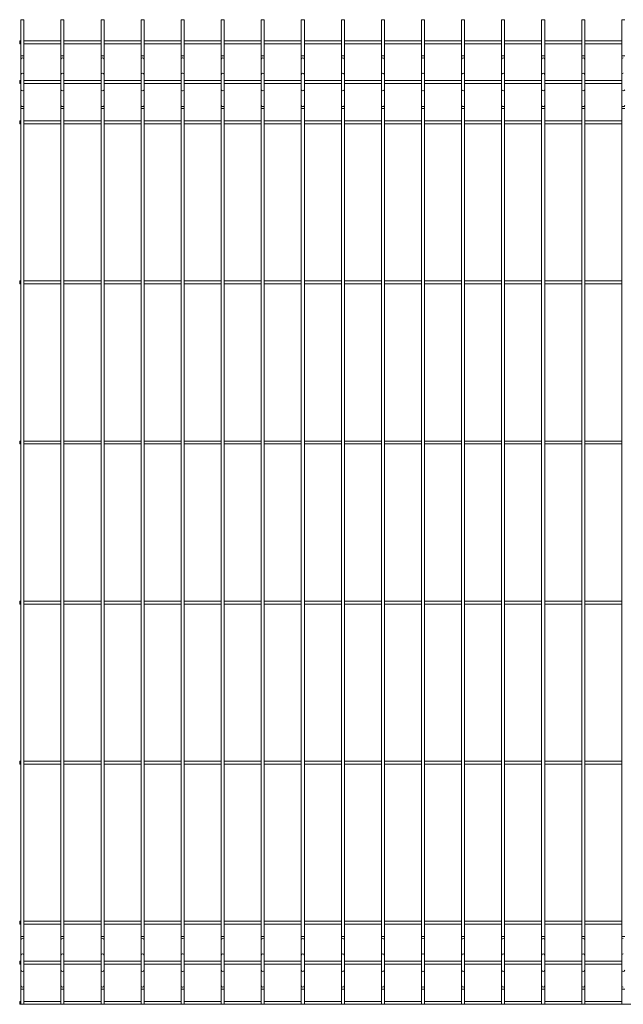
# Model space of a CAD drawing. Units: millimetres. Extents: x -1253 to 1253, y 0 to 1230.
# Drawn here: x -1253 to -500, y 0 to 1230 of the extents above; entities that cross this region are included whole.
import ezdxf

# ---------------------------------------------------------------- set-up
doc = ezdxf.new("R2010")
doc.units = ezdxf.units.MM

msp = doc.modelspace()

# ---------------------------------------------------------------- linework, layer by layer
at = {"color": 7, "linetype": 'Continuous', "lineweight": 15}
for p, q in [((-1251.9, 1230), (-1251.9, 0)), ((-1248.1, 0), (-1248.1, 1230)), ((-1201.9, 1230), (-1201.9, 0)), ((-1198.1, 0), (-1198.1, 1230)), ((-1151.9, 1230), (-1151.9, 0)), ((-1148.1, 0), (-1148.1, 1230)), ((-1101.9, 1230), (-1101.9, 0)), ((-1098.1, 0), (-1098.1, 1230)), ((-1051.9, 1230), (-1051.9, 0)), ((-1048.1, 0), (-1048.1, 1230)), ((-1001.9, 1230), (-1001.9, 0)), ((-998.1, 0), (-998.1, 1230)), ((-951.9, 1230), (-951.9, 0)), ((-948.1, 0), (-948.1, 1230)), ((-901.9, 1230), (-901.9, 0)), ((-898.1, 0), (-898.1, 1230)), ((-851.9, 1230), (-851.9, 0)), ((-848.1, 0), (-848.1, 1230)), ((-801.9, 1230), (-801.9, 0)), ((-798.1, 0), (-798.1, 1230)), ((-751.9, 1230), (-751.9, 0)), ((-748.1, 0), (-748.1, 1230)), ((-701.9, 1230), (-701.9, 0)), ((-698.1, 0), (-698.1, 1230)), ((-651.9, 1230), (-651.9, 0)), ((-648.1, 0), (-648.1, 1230)), ((-601.9, 1230), (-601.9, 0)), ((-598.1, 0), (-598.1, 1230)), ((-551.9, 1230), (-551.9, 0)), ((-548.1, 0), (-548.1, 1230)), ((-501.9, 1230), (-501.9, 0)), ((-1251.9, 1203.7), (-1253.4, 1203.7)), ((-1253.4, 1203.7), (-1253.4, 1200)), ((-1253.4, 1200), (-1251.9, 1200)), ((-1201.9, 1203.7), (-1248.1, 1203.7)), ((-1248.1, 1200), (-1201.9, 1200)), ((-1151.9, 1203.7), (-1198.1, 1203.7)), ((-1198.1, 1200), (-1151.9, 1200)), ((-1101.9, 1203.7), (-1148.1, 1203.7)), ((-1148.1, 1200), (-1101.9, 1200)), ((-1051.9, 1203.7), (-1098.1, 1203.7)), ((-1098.1, 1200), (-1051.9, 1200)), ((-1001.9, 1203.7), (-1048.1, 1203.7)), ((-1048.1, 1200), (-1001.9, 1200)), ((-951.9, 1203.7), (-998.1, 1203.7)), ((-998.1, 1200), (-951.9, 1200)), ((-901.9, 1203.7), (-948.1, 1203.7)), ((-948.1, 1200), (-901.9, 1200)), ((-851.9, 1203.7), (-898.1, 1203.7)), ((-898.1, 1200), (-851.9, 1200)), ((-801.9, 1203.7), (-848.1, 1203.7)), ((-848.1, 1200), (-801.9, 1200)), ((-751.9, 1203.7), (-798.1, 1203.7)), ((-798.1, 1200), (-751.9, 1200)), ((-701.9, 1203.7), (-748.1, 1203.7)), ((-748.1, 1200), (-701.9, 1200)), ((-651.9, 1203.7), (-698.1, 1203.7)), ((-698.1, 1200), (-651.9, 1200)), ((-601.9, 1203.7), (-648.1, 1203.7)), ((-648.1, 1200), (-601.9, 1200)), ((-551.9, 1203.7), (-598.1, 1203.7)), ((-598.1, 1200), (-551.9, 1200)), ((-501.9, 1203.7), (-548.1, 1203.7)), ((-548.1, 1200), (-501.9, 1200)), ((-1251.9, 1153.9), (-1253.4, 1153.9)), ((-1253.4, 1153.9), (-1253.4, 1150.1)), ((-1253.4, 1150.1), (-1251.9, 1150.1)), ((-1201.9, 1153.9), (-1248.1, 1153.9)), ((-1248.1, 1150.1), (-1201.9, 1150.1)), ((-1151.9, 1153.9), (-1198.1, 1153.9)), ((-1198.1, 1150.1), (-1151.9, 1150.1)), ((-1101.9, 1153.9), (-1148.1, 1153.9)), ((-1148.1, 1150.1), (-1101.9, 1150.1)), ((-1051.9, 1153.9), (-1098.1, 1153.9)), ((-1098.1, 1150.1), (-1051.9, 1150.1)), ((-1001.9, 1153.9), (-1048.1, 1153.9)), ((-1048.1, 1150.1), (-1001.9, 1150.1)), ((-951.9, 1153.9), (-998.1, 1153.9)), ((-998.1, 1150.1), (-951.9, 1150.1)), ((-901.9, 1153.9), (-948.1, 1153.9)), ((-948.1, 1150.1), (-901.9, 1150.1)), ((-851.9, 1153.9), (-898.1, 1153.9)), ((-898.1, 1150.1), (-851.9, 1150.1)), ((-801.9, 1153.9), (-848.1, 1153.9)), ((-848.1, 1150.1), (-801.9, 1150.1)), ((-751.9, 1153.9), (-798.1, 1153.9)), ((-798.1, 1150.1), (-751.9, 1150.1)), ((-701.9, 1153.9), (-748.1, 1153.9)), ((-748.1, 1150.1), (-701.9, 1150.1)), ((-651.9, 1153.9), (-698.1, 1153.9)), ((-698.1, 1150.1), (-651.9, 1150.1)), ((-601.9, 1153.9), (-648.1, 1153.9)), ((-648.1, 1150.1), (-601.9, 1150.1)), ((-551.9, 1153.9), (-598.1, 1153.9)), ((-598.1, 1150.1), (-551.9, 1150.1)), ((-501.9, 1153.9), (-548.1, 1153.9)), ((-548.1, 1150.1), (-501.9, 1150.1)), ((-1251.9, 1103.7), (-1253.4, 1103.7)), ((-1253.4, 1103.7), (-1253.4, 1100)), ((-1253.4, 1100), (-1251.9, 1100)), ((-1201.9, 1103.7), (-1248.1, 1103.7)), ((-1248.1, 1100), (-1201.9, 1100)), ((-1151.9, 1103.7), (-1198.1, 1103.7)), ((-1198.1, 1100), (-1151.9, 1100)), ((-1101.9, 1103.7), (-1148.1, 1103.7)), ((-1148.1, 1100), (-1101.9, 1100)), ((-1051.9, 1103.7), (-1098.1, 1103.7)), ((-1098.1, 1100), (-1051.9, 1100)), ((-1001.9, 1103.7), (-1048.1, 1103.7)), ((-1048.1, 1100), (-1001.9, 1100)), ((-951.9, 1103.7), (-998.1, 1103.7)), ((-998.1, 1100), (-951.9, 1100)), ((-901.9, 1103.7), (-948.1, 1103.7)), ((-948.1, 1100), (-901.9, 1100)), ((-851.9, 1103.7), (-898.1, 1103.7)), ((-898.1, 1100), (-851.9, 1100)), ((-801.9, 1103.7), (-848.1, 1103.7)), ((-848.1, 1100), (-801.9, 1100)), ((-751.9, 1103.7), (-798.1, 1103.7)), ((-798.1, 1100), (-751.9, 1100)), ((-701.9, 1103.7), (-748.1, 1103.7)), ((-748.1, 1100), (-701.9, 1100)), ((-651.9, 1103.7), (-698.1, 1103.7)), ((-698.1, 1100), (-651.9, 1100)), ((-601.9, 1103.7), (-648.1, 1103.7)), ((-648.1, 1100), (-601.9, 1100)), ((-551.9, 1103.7), (-598.1, 1103.7)), ((-598.1, 1100), (-551.9, 1100)), ((-501.9, 1103.7), (-548.1, 1103.7)), ((-548.1, 1100), (-501.9, 1100)), ((-1251.9, 903.7), (-1253.4, 903.7)), ((-1253.4, 903.7), (-1253.4, 900)), ((-1253.4, 900), (-1251.9, 900)), ((-1201.9, 903.7), (-1248.1, 903.7)), ((-1248.1, 900), (-1201.9, 900)), ((-1151.9, 903.7), (-1198.1, 903.7)), ((-1198.1, 900), (-1151.9, 900)), ((-1101.9, 903.7), (-1148.1, 903.7)), ((-1148.1, 900), (-1101.9, 900)), ((-1051.9, 903.7), (-1098.1, 903.7)), ((-1098.1, 900), (-1051.9, 900)), ((-1001.9, 903.7), (-1048.1, 903.7)), ((-1048.1, 900), (-1001.9, 900)), ((-951.9, 903.7), (-998.1, 903.7)), ((-998.1, 900), (-951.9, 900)), ((-901.9, 903.7), (-948.1, 903.7)), ((-948.1, 900), (-901.9, 900)), ((-851.9, 903.7), (-898.1, 903.7)), ((-898.1, 900), (-851.9, 900)), ((-801.9, 903.7), (-848.1, 903.7)), ((-848.1, 900), (-801.9, 900)), ((-751.9, 903.7), (-798.1, 903.7)), ((-798.1, 900), (-751.9, 900)), ((-701.9, 903.7), (-748.1, 903.7)), ((-748.1, 900), (-701.9, 900)), ((-651.9, 903.7), (-698.1, 903.7)), ((-698.1, 900), (-651.9, 900)), ((-601.9, 903.7), (-648.1, 903.7)), ((-648.1, 900), (-601.9, 900)), ((-551.9, 903.7), (-598.1, 903.7)), ((-598.1, 900), (-551.9, 900)), ((-501.9, 903.7), (-548.1, 903.7)), ((-548.1, 900), (-501.9, 900)), ((-1251.9, 703.7), (-1253.4, 703.7)), ((-1253.4, 703.7), (-1253.4, 700)), ((-1201.9, 703.7), (-1248.1, 703.7)), ((-1151.9, 703.7), (-1198.1, 703.7)), ((-1101.9, 703.7), (-1148.1, 703.7)), ((-1051.9, 703.7), (-1098.1, 703.7)), ((-1001.9, 703.7), (-1048.1, 703.7)), ((-951.9, 703.7), (-998.1, 703.7)), ((-901.9, 703.7), (-948.1, 703.7)), ((-851.9, 703.7), (-898.1, 703.7)), ((-801.9, 703.7), (-848.1, 703.7)), ((-751.9, 703.7), (-798.1, 703.7)), ((-701.9, 703.7), (-748.1, 703.7)), ((-651.9, 703.7), (-698.1, 703.7)), ((-601.9, 703.7), (-648.1, 703.7)), ((-551.9, 703.7), (-598.1, 703.7)), ((-501.9, 703.7), (-548.1, 703.7)), ((-1253.4, 700), (-1251.9, 700)), ((-1248.1, 700), (-1201.9, 700)), ((-1198.1, 700), (-1151.9, 700)), ((-1148.1, 700), (-1101.9, 700)), ((-1098.1, 700), (-1051.9, 700)), ((-1048.1, 700), (-1001.9, 700)), ((-998.1, 700), (-951.9, 700)), ((-948.1, 700), (-901.9, 700)), ((-898.1, 700), (-851.9, 700)), ((-848.1, 700), (-801.9, 700)), ((-798.1, 700), (-751.9, 700)), ((-748.1, 700), (-701.9, 700)), ((-698.1, 700), (-651.9, 700)), ((-648.1, 700), (-601.9, 700)), ((-598.1, 700), (-551.9, 700)), ((-548.1, 700), (-501.9, 700)), ((-1251.9, 503.7), (-1253.4, 503.7)), ((-1253.4, 503.7), (-1253.4, 500)), ((-1253.4, 500), (-1251.9, 500)), ((-1201.9, 503.7), (-1248.1, 503.7)), ((-1248.1, 500), (-1201.9, 500)), ((-1151.9, 503.7), (-1198.1, 503.7)), ((-1198.1, 500), (-1151.9, 500)), ((-1101.9, 503.7), (-1148.1, 503.7)), ((-1148.1, 500), (-1101.9, 500)), ((-1051.9, 503.7), (-1098.1, 503.7)), ((-1098.1, 500), (-1051.9, 500)), ((-1001.9, 503.7), (-1048.1, 503.7)), ((-1048.1, 500), (-1001.9, 500)), ((-951.9, 503.7), (-998.1, 503.7)), ((-998.1, 500), (-951.9, 500)), ((-901.9, 503.7), (-948.1, 503.7)), ((-948.1, 500), (-901.9, 500)), ((-851.9, 503.7), (-898.1, 503.7)), ((-898.1, 500), (-851.9, 500)), ((-801.9, 503.7), (-848.1, 503.7)), ((-848.1, 500), (-801.9, 500)), ((-751.9, 503.7), (-798.1, 503.7)), ((-798.1, 500), (-751.9, 500)), ((-701.9, 503.7), (-748.1, 503.7)), ((-748.1, 500), (-701.9, 500)), ((-651.9, 503.7), (-698.1, 503.7)), ((-698.1, 500), (-651.9, 500)), ((-601.9, 503.7), (-648.1, 503.7)), ((-648.1, 500), (-601.9, 500)), ((-551.9, 503.7), (-598.1, 503.7)), ((-598.1, 500), (-551.9, 500)), ((-501.9, 503.7), (-548.1, 503.7)), ((-548.1, 500), (-501.9, 500)), ((-1251.9, 303.7), (-1253.4, 303.7)), ((-1253.4, 303.7), (-1253.4, 300)), ((-1253.4, 300), (-1251.9, 300)), ((-1201.9, 303.7), (-1248.1, 303.7)), ((-1248.1, 300), (-1201.9, 300)), ((-1151.9, 303.7), (-1198.1, 303.7)), ((-1198.1, 300), (-1151.9, 300)), ((-1101.9, 303.7), (-1148.1, 303.7)), ((-1148.1, 300), (-1101.9, 300)), ((-1051.9, 303.7), (-1098.1, 303.7)), ((-1098.1, 300), (-1051.9, 300)), ((-1001.9, 303.7), (-1048.1, 303.7)), ((-1048.1, 300), (-1001.9, 300)), ((-951.9, 303.7), (-998.1, 303.7)), ((-998.1, 300), (-951.9, 300)), ((-901.9, 303.7), (-948.1, 303.7)), ((-948.1, 300), (-901.9, 300)), ((-851.9, 303.7), (-898.1, 303.7)), ((-898.1, 300), (-851.9, 300)), ((-801.9, 303.7), (-848.1, 303.7)), ((-848.1, 300), (-801.9, 300)), ((-751.9, 303.7), (-798.1, 303.7)), ((-798.1, 300), (-751.9, 300)), ((-701.9, 303.7), (-748.1, 303.7)), ((-748.1, 300), (-701.9, 300)), ((-651.9, 303.7), (-698.1, 303.7)), ((-698.1, 300), (-651.9, 300)), ((-601.9, 303.7), (-648.1, 303.7)), ((-648.1, 300), (-601.9, 300)), ((-551.9, 303.7), (-598.1, 303.7)), ((-598.1, 300), (-551.9, 300)), ((-501.9, 303.7), (-548.1, 303.7)), ((-548.1, 300), (-501.9, 300)), ((-1251.9, 103.7), (-1253.4, 103.7)), ((-1253.4, 103.7), (-1253.4, 100)), ((-1253.4, 100), (-1251.9, 100)), ((-1201.9, 103.7), (-1248.1, 103.7)), ((-1248.1, 100), (-1201.9, 100)), ((-1151.9, 103.7), (-1198.1, 103.7)), ((-1198.1, 100), (-1151.9, 100)), ((-1101.9, 103.7), (-1148.1, 103.7)), ((-1148.1, 100), (-1101.9, 100)), ((-1051.9, 103.7), (-1098.1, 103.7)), ((-1098.1, 100), (-1051.9, 100)), ((-1001.9, 103.7), (-1048.1, 103.7)), ((-1048.1, 100), (-1001.9, 100)), ((-951.9, 103.7), (-998.1, 103.7)), ((-998.1, 100), (-951.9, 100)), ((-901.9, 103.7), (-948.1, 103.7)), ((-948.1, 100), (-901.9, 100)), ((-851.9, 103.7), (-898.1, 103.7)), ((-898.1, 100), (-851.9, 100)), ((-801.9, 103.7), (-848.1, 103.7)), ((-848.1, 100), (-801.9, 100)), ((-751.9, 103.7), (-798.1, 103.7)), ((-798.1, 100), (-751.9, 100)), ((-701.9, 103.7), (-748.1, 103.7)), ((-748.1, 100), (-701.9, 100)), ((-651.9, 103.7), (-698.1, 103.7)), ((-698.1, 100), (-651.9, 100)), ((-601.9, 103.7), (-648.1, 103.7)), ((-648.1, 100), (-601.9, 100)), ((-551.9, 103.7), (-598.1, 103.7)), ((-598.1, 100), (-551.9, 100)), ((-501.9, 103.7), (-548.1, 103.7)), ((-548.1, 100), (-501.9, 100)), ((-1251.9, 53.9), (-1253.4, 53.9)), ((-1253.4, 53.9), (-1253.4, 50.1)), ((-1253.4, 50.1), (-1251.9, 50.1)), ((-1201.9, 53.9), (-1248.1, 53.9)), ((-1248.1, 50.1), (-1201.9, 50.1)), ((-1151.9, 53.9), (-1198.1, 53.9)), ((-1198.1, 50.1), (-1151.9, 50.1)), ((-1101.9, 53.9), (-1148.1, 53.9)), ((-1148.1, 50.1), (-1101.9, 50.1)), ((-1051.9, 53.9), (-1098.1, 53.9)), ((-1098.1, 50.1), (-1051.9, 50.1)), ((-1001.9, 53.9), (-1048.1, 53.9)), ((-1048.1, 50.1), (-1001.9, 50.1)), ((-951.9, 53.9), (-998.1, 53.9)), ((-998.1, 50.1), (-951.9, 50.1)), ((-901.9, 53.9), (-948.1, 53.9)), ((-948.1, 50.1), (-901.9, 50.1)), ((-851.9, 53.9), (-898.1, 53.9)), ((-898.1, 50.1), (-851.9, 50.1)), ((-801.9, 53.9), (-848.1, 53.9)), ((-848.1, 50.1), (-801.9, 50.1)), ((-751.9, 53.9), (-798.1, 53.9)), ((-798.1, 50.1), (-751.9, 50.1)), ((-701.9, 53.9), (-748.1, 53.9)), ((-748.1, 50.1), (-701.9, 50.1)), ((-651.9, 53.9), (-698.1, 53.9)), ((-698.1, 50.1), (-651.9, 50.1)), ((-601.9, 53.9), (-648.1, 53.9)), ((-648.1, 50.1), (-601.9, 50.1)), ((-551.9, 53.9), (-598.1, 53.9)), ((-598.1, 50.1), (-551.9, 50.1)), ((-501.9, 53.9), (-548.1, 53.9)), ((-548.1, 50.1), (-501.9, 50.1)), ((-1251.9, 3.7), (-1253.4, 3.7)), ((-1253.4, 3.7), (-1253.4, 0)), ((-1201.9, 3.7), (-1248.1, 3.7)), ((-1151.9, 3.7), (-1198.1, 3.7)), ((-1101.9, 3.7), (-1148.1, 3.7)), ((-1051.9, 3.7), (-1098.1, 3.7)), ((-1001.9, 3.7), (-1048.1, 3.7)), ((-951.9, 3.7), (-998.1, 3.7)), ((-901.9, 3.7), (-948.1, 3.7)), ((-851.9, 3.7), (-898.1, 3.7)), ((-801.9, 3.7), (-848.1, 3.7)), ((-751.9, 3.7), (-798.1, 3.7)), ((-701.9, 3.7), (-748.1, 3.7)), ((-651.9, 3.7), (-698.1, 3.7)), ((-601.9, 3.7), (-648.1, 3.7)), ((-551.9, 3.7), (-598.1, 3.7)), ((-501.9, 3.7), (-548.1, 3.7)), ((-1253.4, 0), (1253.4, 0))]:
    msp.add_line(p, q, dxfattribs=at)
at = {"color": 7, "linetype": 'Continuous', "lineweight": 15, "flags": 128}
for points in [[(-1250, 0), (-1249.3, 0), (-1248.7, 0), (-1248.3, 0), (-1248.1, 0), (-1248.3, 0), (-1248.7, 0), (-1249.3, 0), (-1250, 0), (-1250.7, 0), (-1251.3, 0), (-1251.7, 0), (-1251.9, 0), (-1251.7, 0), (-1251.3, 0), (-1250.7, 0), (-1250, 0)], [(-1200, 0), (-1199.3, 0), (-1198.7, 0), (-1198.3, 0), (-1198.1, 0), (-1198.3, 0), (-1198.7, 0), (-1199.3, 0), (-1200, 0), (-1200.7, 0), (-1201.3, 0), (-1201.7, 0), (-1201.9, 0), (-1201.7, 0), (-1201.3, 0), (-1200.7, 0), (-1200, 0)], [(-1150, 0), (-1149.3, 0), (-1148.7, 0), (-1148.3, 0), (-1148.1, 0), (-1148.3, 0), (-1148.7, 0), (-1149.3, 0), (-1150, 0), (-1150.7, 0), (-1151.3, 0), (-1151.7, 0), (-1151.9, 0), (-1151.7, 0), (-1151.3, 0), (-1150.7, 0), (-1150, 0)], [(-1100, 0), (-1099.3, 0), (-1098.7, 0), (-1098.3, 0), (-1098.1, 0), (-1098.3, 0), (-1098.7, 0), (-1099.3, 0), (-1100, 0), (-1100.7, 0), (-1101.3, 0), (-1101.7, 0), (-1101.9, 0), (-1101.7, 0), (-1101.3, 0), (-1100.7, 0), (-1100, 0)], [(-1050, 0), (-1049.3, 0), (-1048.7, 0), (-1048.3, 0), (-1048.1, 0), (-1048.3, 0), (-1048.7, 0), (-1049.3, 0), (-1050, 0), (-1050.7, 0), (-1051.3, 0), (-1051.7, 0), (-1051.9, 0), (-1051.7, 0), (-1051.3, 0), (-1050.7, 0), (-1050, 0)], [(-1000, 0), (-999.3, 0), (-998.7, 0), (-998.3, 0), (-998.1, 0), (-998.3, 0), (-998.7, 0), (-999.3, 0), (-1000, 0), (-1000.7, 0), (-1001.3, 0), (-1001.7, 0), (-1001.9, 0), (-1001.7, 0), (-1001.3, 0), (-1000.7, 0), (-1000, 0)], [(-950, 0), (-949.3, 0), (-948.7, 0), (-948.3, 0), (-948.1, 0), (-948.3, 0), (-948.7, 0), (-949.3, 0), (-950, 0), (-950.7, 0), (-951.3, 0), (-951.7, 0), (-951.9, 0), (-951.7, 0), (-951.3, 0), (-950.7, 0), (-950, 0)], [(-900, 0), (-899.3, 0), (-898.7, 0), (-898.3, 0), (-898.1, 0), (-898.3, 0), (-898.7, 0), (-899.3, 0), (-900, 0), (-900.7, 0), (-901.3, 0), (-901.7, 0), (-901.9, 0), (-901.7, 0), (-901.3, 0), (-900.7, 0), (-900, 0)], [(-850, 0), (-849.3, 0), (-848.7, 0), (-848.3, 0), (-848.1, 0), (-848.3, 0), (-848.7, 0), (-849.3, 0), (-850, 0), (-850.7, 0), (-851.3, 0), (-851.7, 0), (-851.9, 0), (-851.7, 0), (-851.3, 0), (-850.7, 0), (-850, 0)], [(-800, 0), (-799.3, 0), (-798.7, 0), (-798.3, 0), (-798.1, 0), (-798.3, 0), (-798.7, 0), (-799.3, 0), (-800, 0), (-800.7, 0), (-801.3, 0), (-801.7, 0), (-801.9, 0), (-801.7, 0), (-801.3, 0), (-800.7, 0), (-800, 0)], [(-750, 0), (-749.3, 0), (-748.7, 0), (-748.3, 0), (-748.1, 0), (-748.3, 0), (-748.7, 0), (-749.3, 0), (-750, 0), (-750.7, 0), (-751.3, 0), (-751.7, 0), (-751.9, 0), (-751.7, 0), (-751.3, 0), (-750.7, 0), (-750, 0)], [(-700, 0), (-699.3, 0), (-698.7, 0), (-698.3, 0), (-698.1, 0), (-698.3, 0), (-698.7, 0), (-699.3, 0), (-700, 0), (-700.7, 0), (-701.3, 0), (-701.7, 0), (-701.9, 0), (-701.7, 0), (-701.3, 0), (-700.7, 0), (-700, 0)], [(-650, 0), (-649.3, 0), (-648.7, 0), (-648.3, 0), (-648.1, 0), (-648.3, 0), (-648.7, 0), (-649.3, 0), (-650, 0), (-650.7, 0), (-651.3, 0), (-651.7, 0), (-651.9, 0), (-651.7, 0), (-651.3, 0), (-650.7, 0), (-650, 0)], [(-600, 0), (-599.3, 0), (-598.7, 0), (-598.3, 0), (-598.1, 0), (-598.3, 0), (-598.7, 0), (-599.3, 0), (-600, 0), (-600.7, 0), (-601.3, 0), (-601.7, 0), (-601.9, 0), (-601.7, 0), (-601.3, 0), (-600.7, 0), (-600, 0)], [(-550, 0), (-549.3, 0), (-548.7, 0), (-548.3, 0), (-548.1, 0), (-548.3, 0), (-548.7, 0), (-549.3, 0), (-550, 0), (-550.7, 0), (-551.3, 0), (-551.7, 0), (-551.9, 0), (-551.7, 0), (-551.3, 0), (-550.7, 0), (-550, 0)], [(-500, 0), (-499.3, 0), (-498.7, 0), (-498.3, 0), (-498.1, 0), (-498.3, 0), (-498.7, 0), (-499.3, 0), (-500, 0), (-500.7, 0), (-501.3, 0), (-501.7, 0), (-501.9, 0), (-501.7, 0), (-501.3, 0), (-500.7, 0), (-500, 0)]]:
    msp.add_lwpolyline(points, dxfattribs=at)
at = {"color": 7, "linetype": 'Continuous', "lineweight": 15}
for centre, start, end in [((-1250.5, 1102.3), 89.7897, 90.631), ((-1249.5, 1102.3), 89.369, 90.2103), ((-1200.5, 1102.3), 89.7897, 90.631), ((-1199.5, 1102.3), 89.369, 90.2103), ((-1150.5, 1102.3), 89.7897, 90.631), ((-1149.5, 1102.3), 89.369, 90.2103), ((-1100.5, 1102.3), 89.7897, 90.631), ((-1099.5, 1102.3), 89.369, 90.2103), ((-1050.5, 1102.3), 89.7897, 90.631), ((-1049.5, 1102.3), 89.369, 90.2103), ((-1000.5, 1102.3), 89.7897, 90.631), ((-999.5, 1102.3), 89.369, 90.2103), ((-950.5, 1102.3), 89.7897, 90.631), ((-949.5, 1102.3), 89.369, 90.2103), ((-900.5, 1102.3), 89.7897, 90.631), ((-899.5, 1102.3), 89.369, 90.2103), ((-850.5, 1102.3), 89.7897, 90.631), ((-849.5, 1102.3), 89.369, 90.2103), ((-800.5, 1102.3), 89.7897, 90.631), ((-799.5, 1102.3), 89.369, 90.2103), ((-750.5, 1102.3), 89.7897, 90.631), ((-749.5, 1102.3), 89.369, 90.2103), ((-700.5, 1102.3), 89.7897, 90.631), ((-699.5, 1102.3), 89.369, 90.2103), ((-650.5, 1102.3), 89.7897, 90.631), ((-649.5, 1102.3), 89.369, 90.2103), ((-600.5, 1102.3), 89.7897, 90.631), ((-599.5, 1102.3), 89.369, 90.2103), ((-550.5, 1102.3), 89.7897, 90.631), ((-549.5, 1102.3), 89.369, 90.2103), ((-500.5, 1102.3), 89.7897, 90.631), ((-499.5, 1102.3), 89.369, 90.2103)]:
    msp.add_arc(centre, 127.7, start, end, dxfattribs=at)
at = {"color": 8, "linetype": 'Continuous', "lineweight": 15}
for centre, radius, start, end in [((-1250.5, 1057.1), 127.7, 89.7897, 90.631), ((-1250.2, 1180.6), 1.72, 84.5028, 173.1654), ((-1249.5, 1057.1), 127.7, 89.369, 90.2103), ((-1249.8, 1180.6), 1.72, 6.8346, 95.4972), ((-1200.5, 1057.1), 127.7, 89.7897, 90.631), ((-1200.2, 1180.6), 1.72, 84.5028, 173.1654), ((-1199.5, 1057.1), 127.7, 89.369, 90.2103), ((-1199.8, 1180.6), 1.72, 6.8346, 95.4972), ((-1150.5, 1057.1), 127.7, 89.7897, 90.631), ((-1150.2, 1180.6), 1.72, 84.5028, 173.1654), ((-1149.5, 1057.1), 127.7, 89.369, 90.2103), ((-1149.8, 1180.6), 1.72, 6.8346, 95.4972), ((-1100.5, 1057.1), 127.7, 89.7897, 90.631), ((-1100.2, 1180.6), 1.72, 84.5028, 173.1654), ((-1099.5, 1057.1), 127.7, 89.369, 90.2103), ((-1099.8, 1180.6), 1.72, 6.8346, 95.4972), ((-1050.5, 1057.1), 127.7, 89.7897, 90.631), ((-1050.2, 1180.6), 1.72, 84.5028, 173.1654), ((-1049.5, 1057.1), 127.7, 89.369, 90.2103), ((-1049.8, 1180.6), 1.72, 6.8346, 95.4972), ((-1000.5, 1057.1), 127.7, 89.7897, 90.631), ((-1000.2, 1180.6), 1.72, 84.5028, 173.1654), ((-999.5, 1057.1), 127.7, 89.369, 90.2103), ((-999.8, 1180.6), 1.72, 6.8346, 95.4972), ((-950.5, 1057.1), 127.7, 89.7897, 90.631), ((-950.2, 1180.6), 1.72, 84.5028, 173.1654), ((-949.5, 1057.1), 127.7, 89.369, 90.2103), ((-949.8, 1180.6), 1.72, 6.8346, 95.4972), ((-900.5, 1057.1), 127.7, 89.7897, 90.631), ((-900.2, 1180.6), 1.72, 84.5028, 173.1654), ((-899.5, 1057.1), 127.7, 89.369, 90.2103), ((-899.8, 1180.6), 1.72, 6.8346, 95.4972), ((-850.5, 1057.1), 127.7, 89.7897, 90.631), ((-850.2, 1180.6), 1.72, 84.5028, 173.1654), ((-849.5, 1057.1), 127.7, 89.369, 90.2103), ((-849.8, 1180.6), 1.72, 6.8346, 95.4972), ((-800.5, 1057.1), 127.7, 89.7897, 90.631), ((-800.2, 1180.6), 1.72, 84.5028, 173.1654), ((-799.5, 1057.1), 127.7, 89.369, 90.2103), ((-799.8, 1180.6), 1.72, 6.8346, 95.4972), ((-750.5, 1057.1), 127.7, 89.7897, 90.631), ((-750.2, 1180.6), 1.72, 84.5028, 173.1654), ((-749.5, 1057.1), 127.7, 89.369, 90.2103), ((-749.8, 1180.6), 1.72, 6.8346, 95.4972), ((-700.5, 1057.1), 127.7, 89.7897, 90.631), ((-700.2, 1180.6), 1.72, 84.5028, 173.1654), ((-699.5, 1057.1), 127.7, 89.369, 90.2103), ((-699.8, 1180.6), 1.72, 6.8346, 95.4972), ((-650.5, 1057.1), 127.7, 89.7897, 90.631), ((-650.2, 1180.6), 1.72, 84.5028, 173.1654), ((-649.5, 1057.1), 127.7, 89.369, 90.2103), ((-649.8, 1180.6), 1.72, 6.8346, 95.4972), ((-600.5, 1057.1), 127.7, 89.7897, 90.631), ((-600.2, 1180.6), 1.72, 84.5028, 173.1654), ((-599.5, 1057.1), 127.7, 89.369, 90.2103), ((-599.8, 1180.6), 1.72, 6.8346, 95.4972), ((-550.5, 1057.1), 127.7, 89.7897, 90.631), ((-550.2, 1180.6), 1.72, 84.5028, 173.1654), ((-549.5, 1057.1), 127.7, 89.369, 90.2103), ((-549.8, 1180.6), 1.72, 6.8346, 95.4972), ((-500.5, 1057.1), 127.7, 89.7897, 90.631), ((-500.2, 1180.6), 1.72, 84.5028, 173.1654), ((-499.5, 1057.1), 127.7, 89.369, 90.2103), ((-1250.2, 1161.3), 1.72, 84.5028, 173.1654), ((-1249.8, 1161.3), 1.72, 6.8346, 95.4972), ((-1200.2, 1161.3), 1.72, 84.5028, 173.1654), ((-1199.8, 1161.3), 1.72, 6.8346, 95.4972), ((-1150.2, 1161.3), 1.72, 84.5028, 173.1654), ((-1149.8, 1161.3), 1.72, 6.8346, 95.4972), ((-1100.2, 1161.3), 1.72, 84.5028, 173.1654), ((-1099.8, 1161.3), 1.72, 6.8346, 95.4972), ((-1050.2, 1161.3), 1.72, 84.5028, 173.1654), ((-1049.8, 1161.3), 1.72, 6.8346, 95.4972), ((-1000.2, 1161.3), 1.72, 84.5028, 173.1654), ((-999.8, 1161.3), 1.72, 6.8346, 95.4972), ((-950.2, 1161.3), 1.72, 84.5028, 173.1654), ((-949.8, 1161.3), 1.72, 6.8346, 95.4972), ((-900.2, 1161.3), 1.72, 84.5028, 173.1654), ((-899.8, 1161.3), 1.72, 6.8346, 95.4972), ((-850.2, 1161.3), 1.72, 84.5028, 173.1654), ((-849.8, 1161.3), 1.72, 6.8346, 95.4972), ((-800.2, 1161.3), 1.72, 84.5028, 173.1654), ((-799.8, 1161.3), 1.72, 6.8346, 95.4972), ((-750.2, 1161.3), 1.72, 84.5028, 173.1654), ((-749.8, 1161.3), 1.72, 6.8346, 95.4972), ((-700.2, 1161.3), 1.72, 84.5028, 173.1654), ((-699.8, 1161.3), 1.72, 6.8346, 95.4972), ((-650.2, 1161.3), 1.72, 84.5028, 173.1654), ((-649.8, 1161.3), 1.72, 6.8346, 95.4972), ((-600.2, 1161.3), 1.72, 84.5028, 173.1654), ((-599.8, 1161.3), 1.72, 6.8346, 95.4972), ((-550.2, 1161.3), 1.72, 84.5028, 173.1654), ((-549.8, 1161.3), 1.72, 6.8346, 95.4972), ((-500.2, 1161.3), 1.72, 84.5028, 173.1654), ((-1250.2, 1142.7), 1.72, 187.0209, 275.616), ((-1249.8, 1142.7), 1.72, 264.384, 352.9791), ((-1200.2, 1142.7), 1.72, 187.0209, 275.616), ((-1199.8, 1142.7), 1.72, 264.384, 352.9791), ((-1150.2, 1142.7), 1.72, 187.0209, 275.616), ((-1149.8, 1142.7), 1.72, 264.384, 352.9791), ((-1100.2, 1142.7), 1.72, 187.0209, 275.616), ((-1099.8, 1142.7), 1.72, 264.384, 352.9791), ((-1050.2, 1142.7), 1.72, 187.0209, 275.616), ((-1049.8, 1142.7), 1.72, 264.384, 352.9791), ((-1000.2, 1142.7), 1.72, 187.0209, 275.616), ((-999.8, 1142.7), 1.72, 264.384, 352.9791), ((-950.2, 1142.7), 1.72, 187.0209, 275.616), ((-949.8, 1142.7), 1.72, 264.384, 352.9791), ((-900.2, 1142.7), 1.72, 187.0209, 275.616), ((-899.8, 1142.7), 1.72, 264.384, 352.9791), ((-850.2, 1142.7), 1.72, 187.0209, 275.616), ((-849.8, 1142.7), 1.72, 264.384, 352.9791), ((-800.2, 1142.7), 1.72, 187.0209, 275.616), ((-799.8, 1142.7), 1.72, 264.384, 352.9791), ((-750.2, 1142.7), 1.72, 187.0209, 275.616), ((-749.8, 1142.7), 1.72, 264.384, 352.9791), ((-700.2, 1142.7), 1.72, 187.0209, 275.616), ((-699.8, 1142.7), 1.72, 264.384, 352.9791), ((-650.2, 1142.7), 1.72, 187.0209, 275.616), ((-649.8, 1142.7), 1.72, 264.384, 352.9791), ((-600.2, 1142.7), 1.72, 187.0209, 275.616), ((-599.8, 1142.7), 1.72, 264.384, 352.9791), ((-550.2, 1142.7), 1.72, 187.0209, 275.616), ((-549.8, 1142.7), 1.72, 264.384, 352.9791), ((-500.2, 1142.7), 1.72, 187.0209, 275.616), ((-499.8, 1142.7), 1.72, 264.384, 352.9791), ((-1250.2, 1123.1), 1.72, 187.0209, 275.616), ((-1249.8, 1123.1), 1.72, 264.384, 352.9791), ((-1200.2, 1123.1), 1.72, 187.0209, 275.616), ((-1199.8, 1123.1), 1.72, 264.384, 352.9791), ((-1150.2, 1123.1), 1.72, 187.0209, 275.616), ((-1149.8, 1123.1), 1.72, 264.384, 352.9791), ((-1100.2, 1123.1), 1.72, 187.0209, 275.616), ((-1099.8, 1123.1), 1.72, 264.384, 352.9791), ((-1050.2, 1123.1), 1.72, 187.0209, 275.616), ((-1049.8, 1123.1), 1.72, 264.384, 352.9791), ((-1000.2, 1123.1), 1.72, 187.0209, 275.616), ((-999.8, 1123.1), 1.72, 264.384, 352.9791), ((-950.2, 1123.1), 1.72, 187.0209, 275.616), ((-949.8, 1123.1), 1.72, 264.384, 352.9791), ((-900.2, 1123.1), 1.72, 187.0209, 275.616), ((-899.8, 1123.1), 1.72, 264.384, 352.9791), ((-850.2, 1123.1), 1.72, 187.0209, 275.616), ((-849.8, 1123.1), 1.72, 264.384, 352.9791), ((-800.2, 1123.1), 1.72, 187.0209, 275.616), ((-799.8, 1123.1), 1.72, 264.384, 352.9791), ((-750.2, 1123.1), 1.72, 187.0209, 275.616), ((-749.8, 1123.1), 1.72, 264.384, 352.9791), ((-700.2, 1123.1), 1.72, 187.0209, 275.616), ((-699.8, 1123.1), 1.72, 264.384, 352.9791), ((-650.2, 1123.1), 1.72, 187.0209, 275.616), ((-649.8, 1123.1), 1.72, 264.384, 352.9791), ((-600.2, 1123.1), 1.72, 187.0209, 275.616), ((-599.8, 1123.1), 1.72, 264.384, 352.9791), ((-550.2, 1123.1), 1.72, 187.0209, 275.616), ((-549.8, 1123.1), 1.72, 264.384, 352.9791), ((-500.2, 1123.1), 1.72, 187.0209, 275.616), ((-499.8, 1123.1), 1.72, 264.384, 352.9791), ((-1250.5, 991.3), 127.7, 89.7897, 90.631), ((-1249.5, 991.3), 127.7, 89.369, 90.2103), ((-1200.5, 991.3), 127.7, 89.7897, 90.631), ((-1199.5, 991.3), 127.7, 89.369, 90.2103), ((-1150.5, 991.3), 127.7, 89.7897, 90.631), ((-1149.5, 991.3), 127.7, 89.369, 90.2103), ((-1100.5, 991.3), 127.7, 89.7897, 90.631), ((-1099.5, 991.3), 127.7, 89.369, 90.2103), ((-1050.5, 991.3), 127.7, 89.7897, 90.631), ((-1049.5, 991.3), 127.7, 89.369, 90.2103), ((-1000.5, 991.3), 127.7, 89.7897, 90.631), ((-999.5, 991.3), 127.7, 89.369, 90.2103), ((-950.5, 991.3), 127.7, 89.7897, 90.631), ((-949.5, 991.3), 127.7, 89.369, 90.2103), ((-900.5, 991.3), 127.7, 89.7897, 90.631), ((-899.5, 991.3), 127.7, 89.369, 90.2103), ((-850.5, 991.3), 127.7, 89.7897, 90.631), ((-849.5, 991.3), 127.7, 89.369, 90.2103), ((-800.5, 991.3), 127.7, 89.7897, 90.631), ((-799.5, 991.3), 127.7, 89.369, 90.2103), ((-750.5, 991.3), 127.7, 89.7897, 90.631), ((-749.5, 991.3), 127.7, 89.369, 90.2103), ((-700.5, 991.3), 127.7, 89.7897, 90.631), ((-699.5, 991.3), 127.7, 89.369, 90.2103), ((-650.5, 991.3), 127.7, 89.7897, 90.631), ((-649.5, 991.3), 127.7, 89.369, 90.2103), ((-600.5, 991.3), 127.7, 89.7897, 90.631), ((-599.5, 991.3), 127.7, 89.369, 90.2103), ((-550.5, 991.3), 127.7, 89.7897, 90.631), ((-549.5, 991.3), 127.7, 89.369, 90.2103), ((-500.5, 991.3), 127.7, 89.7897, 90.631), ((-499.5, 991.3), 127.7, 89.369, 90.2103), ((-1250.5, -42.9), 127.7, 89.7897, 90.631), ((-1250.2, 80.6), 1.72, 84.5028, 173.1654), ((-1249.5, -42.9), 127.7, 89.369, 90.2103), ((-1249.8, 80.6), 1.72, 6.8346, 95.4972), ((-1200.5, -42.9), 127.7, 89.7897, 90.631), ((-1200.2, 80.6), 1.72, 84.5028, 173.1654), ((-1199.5, -42.9), 127.7, 89.369, 90.2103), ((-1199.8, 80.6), 1.72, 6.8346, 95.4972), ((-1150.5, -42.9), 127.7, 89.7897, 90.631), ((-1150.2, 80.6), 1.72, 84.5028, 173.1654), ((-1149.5, -42.9), 127.7, 89.369, 90.2103), ((-1149.8, 80.6), 1.72, 6.8346, 95.4972), ((-1100.5, -42.9), 127.7, 89.7897, 90.631), ((-1100.2, 80.6), 1.72, 84.5028, 173.1654), ((-1099.5, -42.9), 127.7, 89.369, 90.2103), ((-1099.8, 80.6), 1.72, 6.8346, 95.4972), ((-1050.5, -42.9), 127.7, 89.7897, 90.631), ((-1050.2, 80.6), 1.72, 84.5028, 173.1654), ((-1049.5, -42.9), 127.7, 89.369, 90.2103), ((-1049.8, 80.6), 1.72, 6.8346, 95.4972), ((-1000.5, -42.9), 127.7, 89.7897, 90.631), ((-1000.2, 80.6), 1.72, 84.5028, 173.1654), ((-999.5, -42.9), 127.7, 89.369, 90.2103), ((-999.8, 80.6), 1.72, 6.8346, 95.4972), ((-950.5, -42.9), 127.7, 89.7897, 90.631), ((-950.2, 80.6), 1.72, 84.5028, 173.1654), ((-949.5, -42.9), 127.7, 89.369, 90.2103), ((-949.8, 80.6), 1.72, 6.8346, 95.4972), ((-900.5, -42.9), 127.7, 89.7897, 90.631), ((-900.2, 80.6), 1.72, 84.5028, 173.1654), ((-899.5, -42.9), 127.7, 89.369, 90.2103), ((-899.8, 80.6), 1.72, 6.8346, 95.4972), ((-850.5, -42.9), 127.7, 89.7897, 90.631), ((-850.2, 80.6), 1.72, 84.5028, 173.1654), ((-849.5, -42.9), 127.7, 89.369, 90.2103), ((-849.8, 80.6), 1.72, 6.8346, 95.4972), ((-800.5, -42.9), 127.7, 89.7897, 90.631), ((-800.2, 80.6), 1.72, 84.5028, 173.1654), ((-799.5, -42.9), 127.7, 89.369, 90.2103), ((-799.8, 80.6), 1.72, 6.8346, 95.4972), ((-750.5, -42.9), 127.7, 89.7897, 90.631), ((-750.2, 80.6), 1.72, 84.5028, 173.1654), ((-749.5, -42.9), 127.7, 89.369, 90.2103), ((-749.8, 80.6), 1.72, 6.8346, 95.4972), ((-700.5, -42.9), 127.7, 89.7897, 90.631), ((-700.2, 80.6), 1.72, 84.5028, 173.1654), ((-699.5, -42.9), 127.7, 89.369, 90.2103), ((-699.8, 80.6), 1.72, 6.8346, 95.4972), ((-650.5, -42.9), 127.7, 89.7897, 90.631), ((-650.2, 80.6), 1.72, 84.5028, 173.1654), ((-649.5, -42.9), 127.7, 89.369, 90.2103), ((-649.8, 80.6), 1.72, 6.8346, 95.4972), ((-600.5, -42.9), 127.7, 89.7897, 90.631), ((-600.2, 80.6), 1.72, 84.5028, 173.1654), ((-599.5, -42.9), 127.7, 89.369, 90.2103), ((-599.8, 80.6), 1.72, 6.8346, 95.4972), ((-550.5, -42.9), 127.7, 89.7897, 90.631), ((-550.2, 80.6), 1.72, 84.5028, 173.1654), ((-549.5, -42.9), 127.7, 89.369, 90.2103), ((-549.8, 80.6), 1.72, 6.8346, 95.4972), ((-500.5, -42.9), 127.7, 89.7897, 90.631), ((-500.2, 80.6), 1.72, 84.5028, 173.1654), ((-499.5, -42.9), 127.7, 89.369, 90.2103), ((-1250.2, 61.3), 1.72, 84.5028, 173.1654), ((-1249.8, 61.3), 1.72, 6.8346, 95.4972), ((-1200.2, 61.3), 1.72, 84.5028, 173.1654), ((-1199.8, 61.3), 1.72, 6.8346, 95.4972), ((-1150.2, 61.3), 1.72, 84.5028, 173.1654), ((-1149.8, 61.3), 1.72, 6.8346, 95.4972), ((-1100.2, 61.3), 1.72, 84.5028, 173.1654), ((-1099.8, 61.3), 1.72, 6.8346, 95.4972), ((-1050.2, 61.3), 1.72, 84.5028, 173.1654), ((-1049.8, 61.3), 1.72, 6.8346, 95.4972), ((-1000.2, 61.3), 1.72, 84.5028, 173.1654), ((-999.8, 61.3), 1.72, 6.8346, 95.4972), ((-950.2, 61.3), 1.72, 84.5028, 173.1654), ((-949.8, 61.3), 1.72, 6.8346, 95.4972), ((-900.2, 61.3), 1.72, 84.5028, 173.1654), ((-899.8, 61.3), 1.72, 6.8346, 95.4972), ((-850.2, 61.3), 1.72, 84.5028, 173.1654), ((-849.8, 61.3), 1.72, 6.8346, 95.4972), ((-800.2, 61.3), 1.72, 84.5028, 173.1654), ((-799.8, 61.3), 1.72, 6.8346, 95.4972), ((-750.2, 61.3), 1.72, 84.5028, 173.1654), ((-749.8, 61.3), 1.72, 6.8346, 95.4972), ((-700.2, 61.3), 1.72, 84.5028, 173.1654), ((-699.8, 61.3), 1.72, 6.8346, 95.4972), ((-650.2, 61.3), 1.72, 84.5028, 173.1654), ((-649.8, 61.3), 1.72, 6.8346, 95.4972), ((-600.2, 61.3), 1.72, 84.5028, 173.1654), ((-599.8, 61.3), 1.72, 6.8346, 95.4972), ((-550.2, 61.3), 1.72, 84.5028, 173.1654), ((-549.8, 61.3), 1.72, 6.8346, 95.4972), ((-500.2, 61.3), 1.72, 84.5028, 173.1654), ((-1250.2, 42.7), 1.72, 187.0209, 275.616), ((-1249.8, 42.7), 1.72, 264.384, 352.9791), ((-1200.2, 42.7), 1.72, 187.0209, 275.616), ((-1199.8, 42.7), 1.72, 264.384, 352.9791), ((-1150.2, 42.7), 1.72, 187.0209, 275.616), ((-1149.8, 42.7), 1.72, 264.384, 352.9791), ((-1100.2, 42.7), 1.72, 187.0209, 275.616), ((-1099.8, 42.7), 1.72, 264.384, 352.9791), ((-1050.2, 42.7), 1.72, 187.0209, 275.616), ((-1049.8, 42.7), 1.72, 264.384, 352.9791), ((-1000.2, 42.7), 1.72, 187.0209, 275.616), ((-999.8, 42.7), 1.72, 264.384, 352.9791), ((-950.2, 42.7), 1.72, 187.0209, 275.616), ((-949.8, 42.7), 1.72, 264.384, 352.9791), ((-900.2, 42.7), 1.72, 187.0209, 275.616), ((-899.8, 42.7), 1.72, 264.384, 352.9791), ((-850.2, 42.7), 1.72, 187.0209, 275.616), ((-849.8, 42.7), 1.72, 264.384, 352.9791), ((-800.2, 42.7), 1.72, 187.0209, 275.616), ((-799.8, 42.7), 1.72, 264.384, 352.9791), ((-750.2, 42.7), 1.72, 187.0209, 275.616), ((-749.8, 42.7), 1.72, 264.384, 352.9791), ((-700.2, 42.7), 1.72, 187.0209, 275.616), ((-699.8, 42.7), 1.72, 264.384, 352.9791), ((-650.2, 42.7), 1.72, 187.0209, 275.616), ((-649.8, 42.7), 1.72, 264.384, 352.9791), ((-600.2, 42.7), 1.72, 187.0209, 275.616), ((-599.8, 42.7), 1.72, 264.384, 352.9791), ((-550.2, 42.7), 1.72, 187.0209, 275.616), ((-549.8, 42.7), 1.72, 264.384, 352.9791), ((-500.2, 42.7), 1.72, 187.0209, 275.616), ((-499.8, 42.7), 1.72, 264.384, 352.9791), ((-1250.2, 23.2), 1.72, 187.0209, 275.616), ((-1250.5, -108.7), 127.7, 89.7897, 90.631), ((-1249.8, 23.2), 1.72, 264.384, 352.9791), ((-1249.5, -108.7), 127.7, 89.369, 90.2103), ((-1200.2, 23.2), 1.72, 187.0209, 275.616), ((-1200.5, -108.7), 127.7, 89.7897, 90.631), ((-1199.8, 23.2), 1.72, 264.384, 352.9791), ((-1199.5, -108.7), 127.7, 89.369, 90.2103), ((-1150.2, 23.2), 1.72, 187.0209, 275.616), ((-1150.5, -108.7), 127.7, 89.7897, 90.631), ((-1149.8, 23.2), 1.72, 264.384, 352.9791), ((-1149.5, -108.7), 127.7, 89.369, 90.2103), ((-1100.2, 23.2), 1.72, 187.0209, 275.616), ((-1100.5, -108.7), 127.7, 89.7897, 90.631), ((-1099.8, 23.2), 1.72, 264.384, 352.9791), ((-1099.5, -108.7), 127.7, 89.369, 90.2103), ((-1050.2, 23.2), 1.72, 187.0209, 275.616), ((-1050.5, -108.7), 127.7, 89.7897, 90.631), ((-1049.8, 23.2), 1.72, 264.384, 352.9791), ((-1049.5, -108.7), 127.7, 89.369, 90.2103), ((-1000.2, 23.2), 1.72, 187.0209, 275.616), ((-1000.5, -108.7), 127.7, 89.7897, 90.631), ((-999.8, 23.2), 1.72, 264.384, 352.9791), ((-999.5, -108.7), 127.7, 89.369, 90.2103), ((-950.2, 23.2), 1.72, 187.0209, 275.616), ((-950.5, -108.7), 127.7, 89.7897, 90.631), ((-949.8, 23.2), 1.72, 264.384, 352.9791), ((-949.5, -108.7), 127.7, 89.369, 90.2103), ((-900.2, 23.2), 1.72, 187.0209, 275.616), ((-900.5, -108.7), 127.7, 89.7897, 90.631), ((-899.8, 23.2), 1.72, 264.384, 352.9791), ((-899.5, -108.7), 127.7, 89.369, 90.2103), ((-850.2, 23.2), 1.72, 187.0209, 275.616), ((-850.5, -108.7), 127.7, 89.7897, 90.631), ((-849.8, 23.2), 1.72, 264.384, 352.9791), ((-849.5, -108.7), 127.7, 89.369, 90.2103), ((-800.2, 23.2), 1.72, 187.0209, 275.616), ((-800.5, -108.7), 127.7, 89.7897, 90.631), ((-799.8, 23.2), 1.72, 264.384, 352.9791), ((-799.5, -108.7), 127.7, 89.369, 90.2103), ((-750.2, 23.2), 1.72, 187.0209, 275.616), ((-750.5, -108.7), 127.7, 89.7897, 90.631), ((-749.8, 23.2), 1.72, 264.384, 352.9791), ((-749.5, -108.7), 127.7, 89.369, 90.2103), ((-700.2, 23.2), 1.72, 187.0209, 275.616), ((-700.5, -108.7), 127.7, 89.7897, 90.631), ((-699.8, 23.2), 1.72, 264.384, 352.9791), ((-699.5, -108.7), 127.7, 89.369, 90.2103), ((-650.2, 23.2), 1.72, 187.0209, 275.616), ((-650.5, -108.7), 127.7, 89.7897, 90.631), ((-649.8, 23.2), 1.72, 264.384, 352.9791), ((-649.5, -108.7), 127.7, 89.369, 90.2103), ((-600.2, 23.2), 1.72, 187.0209, 275.616), ((-600.5, -108.7), 127.7, 89.7897, 90.631), ((-599.8, 23.2), 1.72, 264.384, 352.9791), ((-599.5, -108.7), 127.7, 89.369, 90.2103), ((-550.2, 23.2), 1.72, 187.0209, 275.616), ((-550.5, -108.7), 127.7, 89.7897, 90.631), ((-549.8, 23.2), 1.72, 264.384, 352.9791), ((-549.5, -108.7), 127.7, 89.369, 90.2103), ((-500.2, 23.2), 1.72, 187.0209, 275.616), ((-500.5, -108.7), 127.7, 89.7897, 90.631), ((-499.5, -108.7), 127.7, 89.369, 90.2103)]:
    msp.add_arc(centre, radius, start, end, dxfattribs=at)

doc.saveas('drawing.dxf')
